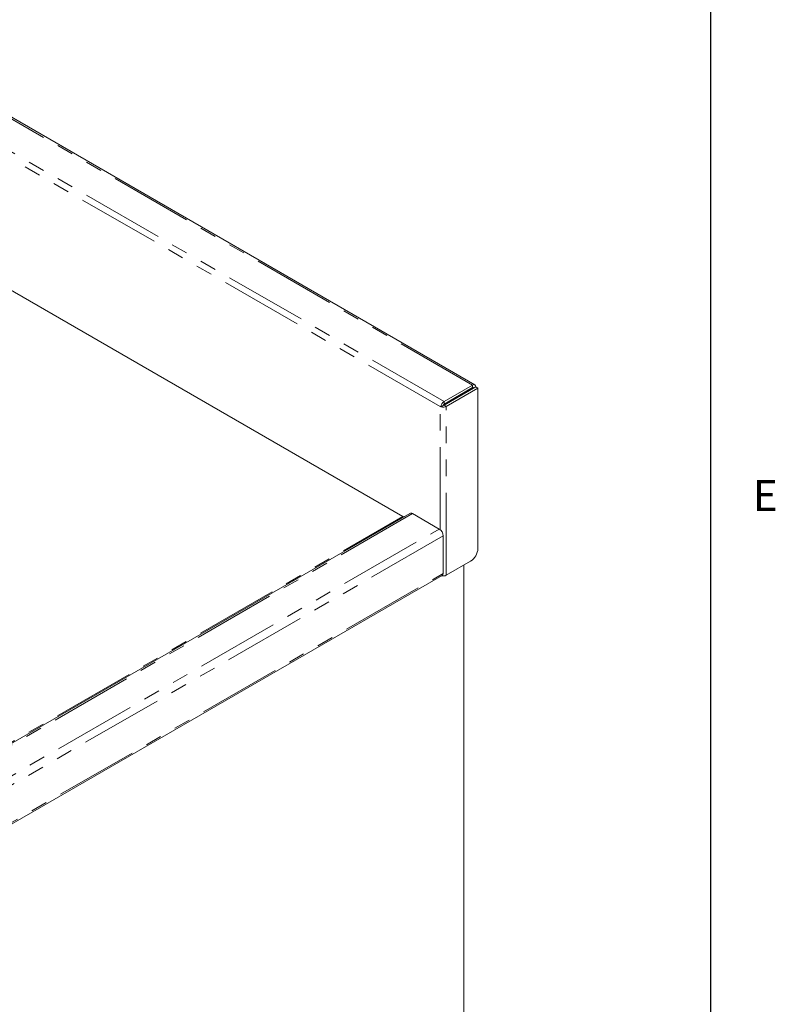
# Model space of a CAD drawing. Units: inches. Extents: x 1 to 135, y 1 to 86.
# Drawn here: x 126 to 135, y 59 to 71 of the extents above; entities that cross this region are included whole.
import ezdxf

# ---------------------------------------------------------------- set-up
doc = ezdxf.new("R2010")
doc.units = ezdxf.units.IN
doc.header["$LTSCALE"] = 4
doc.header["$MEASUREMENT"] = 0
doc.linetypes.add('PHANTOM', pattern=[0.5, 0.25, -0.05, 0.05, -0.05, 0.05, -0.05])
doc.layers.add('TITLEBLOCK', color=179, linetype='Continuous')
doc.styles.add('SLDTEXTSTYLE2', font='TXT', dxfattribs={"width": 0.75})

msp = doc.modelspace()

# ---------------------------------------------------------------- linework, layer by layer
at = {"color": 8, "linetype": 'PHANTOM', "lineweight": 0}
for p, q in [((131.2051488, 66.6136666), (120.475298, 72.8078777)), ((130.811, 66.3552213), (120.1025392, 72.5370842)), ((130.859154, 66.4139281), (120.1293032, 72.6081391)), ((131.2161973, 66.5767886), (131.205147, 66.5831678)), ((131.2051488, 66.5831688), (131.2051488, 66.6136666)), ((131.2161973, 66.5767886), (131.2426078, 66.592035)), ((130.811, 64.8620919), (130.811, 66.3552213)), ((130.859154, 66.3834303), (130.859154, 66.4139281)), ((130.8595076, 66.3704678), (130.885918, 66.3552213)), ((130.885918, 64.3099699), (130.885918, 66.3552213)), ((122.7134856, 60.6075979), (130.3590777, 65.0213043)), ((130.477648, 65.0560043), (122.7237157, 60.5797544)), ((122.7266908, 60.2093483), (130.7999514, 64.8699425)), ((130.848459, 64.785925), (122.7501262, 60.110857)), ((122.7501262, 59.6565337), (130.848459, 64.3316017))]:
    msp.add_line(p, q, dxfattribs=at)
at = {"color": 7, "linetype": 'Continuous', "lineweight": 15}
for p, q in [((131.2316341, 66.6162893), (120.5017833, 72.8105003)), ((125.4703238, 67.8435218), (130.3590777, 65.0213043)), ((130.859154, 66.4139281), (131.2051488, 66.6136666)), ((130.859154, 66.3834303), (131.2051488, 66.5831688)), ((131.2429613, 66.5918309), (130.8595076, 66.3704678)), ((131.2693717, 66.5765845), (130.885918, 66.3552213)), ((131.2161973, 66.5763804), (131.2161973, 66.5767886)), ((131.2426078, 66.5916268), (131.2426078, 66.592035)), ((131.2693717, 66.5765845), (131.2429613, 66.5918309)), ((131.2693717, 64.6334007), (131.2693717, 66.5765845)), ((131.0772105, 66.496145), (131.0658066, 66.5027283)), ((130.821695, 66.3490473), (130.811, 66.3552213)), ((130.8232542, 66.3499474), (130.821695, 66.3490473)), ((130.8481055, 66.3642937), (130.8232542, 66.3499474)), ((122.728768, 60.6058667), (130.443348, 65.0593989)), ((130.7999514, 64.8699425), (130.477648, 65.0560043)), ((130.848459, 64.3316017), (130.848459, 64.785925)), ((130.885918, 64.3099699), (131.1809834, 64.4803076)), ((131.100398, 64.4337866), (131.100398, 52.3504364)), ((122.7391526, 59.6322794), (130.8374853, 64.3073474))]:
    msp.add_line(p, q, dxfattribs=at)
for centre, radius, start, end in [((131.2197716, 66.5957394), 0.0231347, 350.78596301, 129.20328524), ((131.2094618, 66.5778812), 0.0068236, 350.78596301, 129.20328524), ((130.9030231, 66.3453464), 0.0814122, 122.60547834, 177.39452151), ((130.8481427, 66.4291434), 0.0830147, 252.55394529, 297.06774076), ((130.8720932, 66.3632021), 0.0240126, 122.60547834, 177.39452151), ((130.8489118, 66.39036), 0.0225382, 268.91369017, 298.04233451), ((130.3682991, 65.0342704), 0.0159108, 234.57978733, 292.0735299), ((130.4575542, 65.0279563), 0.034503, 54.38182734, 114.31395216), ((130.7431431, 64.7811325), 0.1054248, 2.60547849, 57.39452166), ((131.0774697, 64.6421333), 0.1921006, 302.60547834, 357.39452151), ((130.8483477, 64.3827638), 0.0819175, 256.96954881, 297.29911045), ((130.8232595, 64.3283933), 0.0254029, 304.05635078, 7.25582961)]:
    msp.add_arc(centre, radius, start, end, dxfattribs=at)
at = {"layer": 'TITLEBLOCK'}
msp.add_line((134.0915194, 1.6424028), (134.0915194, 85.6424028), dxfattribs=at)

# ---------------------------------------------------------------- texts
at = {"color": 7, "linetype": 'Continuous', "lineweight": 0, "insert": (134.5978807, 65.4639605), "char_height": 0.375, "attachment_point": 1, "style": 'SLDTEXTSTYLE2'}
msp.add_mtext('E', dxfattribs=at)

doc.saveas('drawing.dxf')
